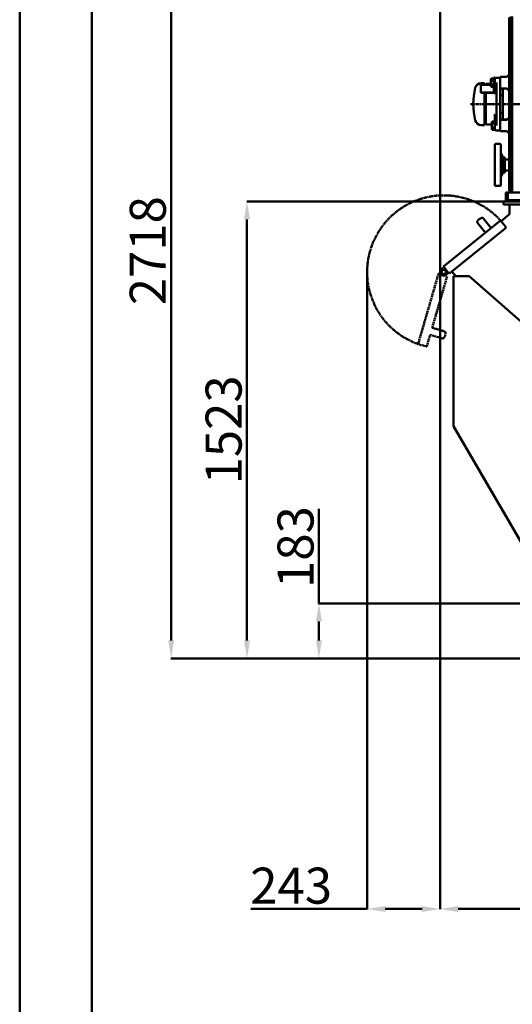
# Model space of a CAD drawing. Units: millimetres. Extents: x 0 to 8400, y 0 to 11880.
# Drawn here: x 0 to 1641, y 5991 to 9274 of the extents above; entities that cross this region are included whole.
import ezdxf

# ---------------------------------------------------------------- set-up
doc = ezdxf.new("R2010")
doc.units = ezdxf.units.MM
doc.linetypes.add('AM_ISO02W050', pattern=[7.5, 6, -1.5])
doc.linetypes.add('AM_ISO08W050', pattern=[18, 12, -1.5, 3, -1.5])
doc.layers.add('AM_0', color=7, linetype='Continuous', lineweight=50)
doc.styles.add('LAMECCANICA', font='ARIAL.TTF')
doc.dimstyles.new('LAMECCANICA', dxfattribs={"dimtxt": 3, "dimasz": 2, "dimexe": 1, "dimexo": 1, "dimgap": 1, "dimtad": 1, "dimdsep": 46, "dimtxsty": 'LAMECCANICA', "dimcen": 0, "dimclrd": 4, "dimclre": 4, "dimclrt": 3, "dimaunit": 1, "dimadec": 3, "dimazin": 2, "dimtp": 0.1, "dimtm": 0.1, "dimtfac": 0.71, "dimtmove": 0, "dimatfit": 3, "dimfxl": 0, "dimlwd": -1, "dimlwe": -1, "dimarcsym": 0})

# ---------------------------------------------------------------- blocks, each defined once
blk = doc.blocks.new('*D13')
at = {"layer": 'AM_0', "color": 4, "linetype": 'Continuous'}
for p, q in [((996.7, 7327.8), (996.7, 7643.6)), ((1937.2, 7327.8), (995.7, 7327.8)), ((996.7, 7204.8), (996.7, 7267.8)), ((2429.2, 7144.8), (995.7, 7144.8))]:
    blk.add_line(p, q, dxfattribs=at)
for points in [[(986.7, 7267.8), (1006.7, 7267.8), (996.7, 7327.8)], [(986.7, 7204.8), (1006.7, 7204.8), (996.7, 7144.8)]]:
    blk.add_solid(points, dxfattribs=at)
at = {"layer": 'Defpoints', "color": 0, "linetype": 'Continuous'}
for p in [(996.7, 7327.8), (1938.2, 7327.8), (2430.2, 7144.8)]:
    blk.add_point(p, dxfattribs=at)
at = {"layer": 'AM_0', "color": 3, "linetype": 'Continuous', "insert": (934.3, 7515.7), "char_height": 120, "attachment_point": 5, "rotation": 90, "style": 'LAMECCANICA'}
blk.add_mtext('183', dxfattribs=at)
blk = doc.blocks.new('*D20')
at = {"layer": 'AM_0', "color": 4, "linetype": 'Continuous'}
for p, q in [((1400.1, 8365.3), (1400.1, 6308.2)), ((1157.3, 8227.1), (1157.3, 6308.2)), ((1157.3, 6309.2), (769.5, 6309.2)), ((1340.1, 6309.2), (1217.3, 6309.2))]:
    blk.add_line(p, q, dxfattribs=at)
for points in [[(1217.3, 6319.2), (1217.3, 6299.2), (1157.3, 6309.2)], [(1340.1, 6319.2), (1340.1, 6299.2), (1400.1, 6309.2)]]:
    blk.add_solid(points, dxfattribs=at)
at = {"layer": 'Defpoints', "color": 0, "linetype": 'Continuous'}
for p in [(1400.1, 8366.3), (1157.3, 8228.1), (1400.1, 6309.2)]:
    blk.add_point(p, dxfattribs=at)
at = {"layer": 'AM_0', "color": 3, "linetype": 'Continuous', "insert": (904.1, 6371.5), "char_height": 120, "attachment_point": 5, "style": 'LAMECCANICA'}
blk.add_mtext('243', dxfattribs=at)
blk = doc.blocks.new('*D34')
at = {"layer": 'AM_0', "color": 4, "linetype": 'Continuous'}
for p, q in [((1610.2, 8667.8), (756, 8667.8)), ((757, 7204.8), (757, 8607.8)), ((2429.2, 7144.8), (756, 7144.8))]:
    blk.add_line(p, q, dxfattribs=at)
for points in [[(747, 8607.8), (767, 8607.8), (757, 8667.8)], [(747, 7204.8), (767, 7204.8), (757, 7144.8)]]:
    blk.add_solid(points, dxfattribs=at)
at = {"layer": 'Defpoints', "color": 0, "linetype": 'Continuous'}
for p in [(757, 8667.8), (1611.2, 8667.8), (2430.2, 7144.8)]:
    blk.add_point(p, dxfattribs=at)
at = {"layer": 'AM_0', "color": 3, "linetype": 'Continuous', "insert": (694.7, 7906.3), "char_height": 120, "attachment_point": 5, "rotation": 90, "style": 'LAMECCANICA'}
blk.add_mtext('1523', dxfattribs=at)
blk = doc.blocks.new('*D41')
at = {"layer": 'AM_0', "color": 4, "linetype": 'Continuous'}
for p, q in [((1400.1, 8431.7), (1400.1, 10288.7)), ((1460.1, 10287.7), (2113.7, 10287.7)), ((2173.7, 7396), (2173.7, 10288.7))]:
    blk.add_line(p, q, dxfattribs=at)
for points in [[(1460.1, 10297.7), (1460.1, 10277.7), (1400.1, 10287.7)], [(2113.7, 10297.7), (2113.7, 10277.7), (2173.7, 10287.7)]]:
    blk.add_solid(points, dxfattribs=at)
at = {"layer": 'Defpoints', "color": 0, "linetype": 'Continuous'}
for p in [(2173.7, 10287.7), (1400.1, 8430.7), (2173.7, 7395)]:
    blk.add_point(p, dxfattribs=at)
at = {"layer": 'AM_0', "color": 3, "linetype": 'Continuous', "insert": (1786.9, 10348.7), "char_height": 120, "attachment_point": 5, "style": 'LAMECCANICA'}
blk.add_mtext('774', dxfattribs=at)
blk = doc.blocks.new('*D43')
at = {"layer": 'AM_0', "color": 4, "linetype": 'Continuous'}
for p, q in [((2168.9, 9862.7), (503.4, 9862.7)), ((504.4, 9802.7), (504.4, 7204.8)), ((2429.2, 7144.8), (503.4, 7144.8))]:
    blk.add_line(p, q, dxfattribs=at)
for points in [[(494.4, 9802.7), (514.4, 9802.7), (504.4, 9862.7)], [(494.4, 7204.8), (514.4, 7204.8), (504.4, 7144.8)]]:
    blk.add_solid(points, dxfattribs=at)
at = {"layer": 'Defpoints', "color": 0, "linetype": 'Continuous'}
for p in [(2169.9, 9862.7), (504.4, 7144.8), (2430.2, 7144.8)]:
    blk.add_point(p, dxfattribs=at)
at = {"layer": 'AM_0', "color": 3, "linetype": 'Continuous', "insert": (442.1, 8503.7), "char_height": 120, "attachment_point": 5, "rotation": 90, "style": 'LAMECCANICA'}
blk.add_mtext('2718', dxfattribs=at)
blk = doc.blocks.new('*D47')
at = {"layer": 'AM_0', "color": 4, "linetype": 'Continuous'}
for p, q in [((1400.1, 8365.3), (1400.1, 6308.2)), ((2430.2, 7143.8), (2430.2, 6308.2)), ((2370.2, 6309.2), (1460.1, 6309.2))]:
    blk.add_line(p, q, dxfattribs=at)
for points in [[(1460.1, 6319.2), (1460.1, 6299.2), (1400.1, 6309.2)], [(2370.2, 6319.2), (2370.2, 6299.2), (2430.2, 6309.2)]]:
    blk.add_solid(points, dxfattribs=at)
at = {"layer": 'Defpoints', "color": 0, "linetype": 'Continuous'}
for p in [(1400.1, 8366.3), (2430.2, 7144.8), (1400.1, 6309.2)]:
    blk.add_point(p, dxfattribs=at)
at = {"layer": 'AM_0', "color": 3, "linetype": 'Continuous', "insert": (1915.2, 6371.5), "char_height": 120, "attachment_point": 5, "style": 'LAMECCANICA'}
blk.add_mtext('1030', dxfattribs=at)

msp = doc.modelspace()

# ---------------------------------------------------------------- linework, layer by layer
at = {"layer": 'AM_0', "color": 2, "linetype": 'Continuous'}
msp.add_line((0, 11879.999), (0, 0), dxfattribs=at)
at = {"layer": 'AM_0', "color": 1, "linetype": 'Continuous'}
msp.add_line((240, 11640), (240, 240), dxfattribs=at)
at = {"layer": 'AM_0', "color": 7, "linetype": 'Continuous'}
for p, q in [((1630.71, 9281.375), (1630.71, 8703.376)), ((1635.71, 9283.858), (1635.71, 8697.376)), ((1640.71, 8697.376), (1640.71, 9283.858)), ((1547.71, 9062.225), (1536.712, 9062.225)), ((1547.71, 9062.225), (1547.71, 9056.262)), ((1554.71, 9060.375), (1569.71, 9060.375)), ((1569.71, 9053.461), (1569.71, 9074.29)), ((1570.782, 9077.732), (1579.71, 9077.732)), ((1570.782, 9070.847), (1579.71, 9070.847)), ((1579.71, 9081.011), (1579.71, 9034.514)), ((1579.71, 9081.011), (1582.71, 9081.011)), ((1579.71, 9070.405), (1582.71, 9070.405)), ((1582.71, 9030.795), (1582.71, 9081.011)), ((1600.71, 9079.875), (1584.71, 9079.875)), ((1587.71, 8920.875), (1587.71, 9063.875)), ((1600.71, 8902.875), (1600.71, 9081.875)), ((1601.71, 9082.875), (1622.71, 9082.875)), ((1630.71, 9090.875), (1622.71, 9082.875)), ((1535.71, 9056.262), (1569.71, 9056.262)), ((1535.71, 9029.392), (1535.71, 9056.262)), ((1535.71, 9031.514), (1576.71, 9031.514)), ((1535.71, 9029.392), (1577.71, 9029.392)), ((1547.71, 9029.392), (1547.71, 8922.525)), ((1552.71, 9056.262), (1552.71, 9058.375)), ((1552.71, 8926.375), (1552.71, 9029.392)), ((1570.782, 9056.903), (1579.71, 9056.903)), ((1570.782, 9050.019), (1579.71, 9050.019)), ((1579.71, 9056.262), (1582.71, 9056.262)), ((1601.71, 9044.875), (1622.71, 9044.875)), ((1608.71, 8941.875), (1608.71, 9042.875)), ((1609.71, 9043.875), (1623.71, 9043.875)), ((1630.71, 9036.875), (1622.71, 9044.875)), ((1600.71, 9022.375), (1608.71, 9022.375)), ((1600.71, 8962.375), (1608.71, 8962.375)), ((1547.71, 8955.358), (1552.71, 8955.358)), ((1552.71, 8930.61), (1547.71, 8930.61)), ((1547.71, 8928.488), (1552.71, 8928.488)), ((1572.71, 8931.29), (1572.71, 8910.461)), ((1573.782, 8934.732), (1582.71, 8934.732)), ((1573.782, 8927.848), (1582.71, 8927.848)), ((1582.71, 8906.875), (1582.71, 8953.956)), ((1601.71, 8939.875), (1622.71, 8939.875)), ((1609.71, 8940.875), (1623.71, 8940.875)), ((1630.71, 8947.875), (1622.71, 8939.875)), ((1547.71, 8922.525), (1536.712, 8922.525)), ((1554.71, 8924.375), (1572.71, 8924.375)), ((1573.782, 8913.903), (1582.71, 8913.903)), ((1573.782, 8907.019), (1582.71, 8907.019)), ((1600.71, 8904.875), (1584.71, 8904.875)), ((1601.71, 8901.875), (1622.71, 8901.875)), ((1630.71, 8893.875), (1622.71, 8901.875)), ((1582.71, 8856.403), (1582.71, 8722.403)), ((1599.71, 8859.403), (1585.71, 8859.403)), ((1602.71, 8856.403), (1602.71, 8722.403)), ((1610.71, 8814.403), (1602.71, 8829.403)), ((1610.71, 8814.403), (1610.71, 8764.403)), ((1614.71, 8814.403), (1610.71, 8814.403)), ((1615.71, 8813.403), (1615.71, 8765.403)), ((1629.71, 8807.403), (1615.71, 8807.403)), ((1610.71, 8764.403), (1602.71, 8749.403)), ((1614.71, 8764.403), (1610.71, 8764.403)), ((1629.71, 8771.403), (1615.71, 8771.403)), ((1599.71, 8719.403), (1585.71, 8719.403)), ((1635.71, 8703.376), (1630.71, 8703.376)), ((1955.21, 8667.771), (1611.21, 8667.771)), ((1611.21, 8667.771), (1611.21, 8657.771)), ((1611.21, 8667.771), (1611.21, 8657.771)), ((1611.21, 8667.77), (1611.21, 8657.77)), ((1611.21, 8667.77), (1611.21, 8657.77)), ((1925.71, 8697.376), (1619.71, 8697.376)), ((1619.71, 8697.376), (1619.71, 8672.376)), ((1625.71, 8672.376), (1619.71, 8672.376)), ((1625.71, 8697.376), (1625.71, 8667.77)), ((1940.71, 8672.376), (1625.71, 8672.376)), ((1955.21, 8657.771), (1611.21, 8657.771)), ((1955.21, 8657.77), (1611.21, 8657.77)), ((1631.21, 8657.771), (1631.21, 8625.203)), ((1601.9, 8604.177), (1411.034, 8450.537)), ((1543.367, 8611.905), (1570.157, 8578.625)), ((1617.576, 8584.702), (1601.9, 8604.177)), ((1603.154, 8602.619), (1601.9, 8604.177)), ((1631.21, 8625.203), (1603.154, 8602.619)), ((1616.816, 8577.672), (1439.433, 8434.885)), ((1524.283, 8596.542), (1551.072, 8563.262)), ((1404.657, 8442.547), (1412.366, 8448.883)), ((1407.829, 8438.689), (1405.19, 8431.662)), ((1415.233, 8439.917), (1407.829, 8438.689)), ((1411.034, 8450.537), (1425.938, 8432.406)), ((1419.999, 8434.119), (1415.233, 8439.917)), ((1405.19, 8431.662), (1409.956, 8425.864)), ((1409.956, 8425.864), (1417.361, 8427.092)), ((1417.361, 8427.092), (1419.999, 8434.119)), ((1420.532, 8423.234), (1428.407, 8429.707)), ((1439.433, 8434.885), (1433.741, 8430.303)), ((1439.433, 8434.885), (1452.268, 8419.271)), ((1497.072, 8419.271), (1445.21, 8419.271)), ((1445.21, 8419.271), (1445.21, 7919.272)), ((1497.072, 8419.271), (1935.21, 8032.679)), ((1735.21, 7419.272), (1445.21, 7919.272))]:
    msp.add_line(p, q, dxfattribs=at)
at = {"layer": 'AM_0', "color": 2, "linetype": 'AM_ISO08W050'}
msp.add_line((1501.877, 8992.375), (4166.936, 8992.375), dxfattribs=at)
at = {"layer": 'AM_0', "color": 4, "linetype": 'Continuous'}
for p, q in [((1157.3, 8432.891), (1157.3, 8228.118)), ((1400.095, 8430.715), (1400.095, 8366.314))]:
    msp.add_line(p, q, dxfattribs=at)
at = {"layer": 'AM_0', "color": 2, "linetype": 'AM_ISO02W050'}
for p, q in [((1328.35, 8197.156), (1395.551, 8428.961)), ((1373.939, 8246.67), (1423.994, 8419.331)), ((1414.971, 8234.774), (1373.939, 8246.67)), ((1355.771, 8184.001), (1367.117, 8223.138)), ((1408.15, 8211.243), (1367.117, 8223.138)), ((1331.76, 8190.962), (1355.771, 8184.001)), ((1353.85, 8184.558), (1355.771, 8184.001))]:
    msp.add_line(p, q, dxfattribs=at)
at = {"layer": 'AM_0', "color": 7, "linetype": 'Continuous'}
for centre, radius, start, end in [((1536.712, 9042.225), 20, 90, 166.267987), ((1554.71, 9058.375), 2, 90, 180), ((1575.774, 9074.29), 6.063, 145.41004, 214.58996), ((1592.78, 9063.897), 23.07, 162.466524, 197.648485), ((1584.71, 9077.875), 2, 90, 180), ((1601.71, 9081.875), 1, 90, 180), ((1740.71, 8992.375), 230, 166.267987, 193.732013), ((1575.774, 9053.461), 6.063, 145.41004, 214.58996), ((1576.71, 9034.514), 3, 270, 0), ((1577.71, 9034.392), 5, 270, 0), ((1579.71, 9030.795), 3, 270, 0), ((1601.71, 9045.875), 1, 180, 270), ((1609.71, 9042.875), 1, 90, 180), ((1536.712, 8942.525), 20, 193.732013, 270), ((1578.774, 8931.29), 6.063, 145.41004, 214.58996), ((1595.78, 8920.853), 23.07, 162.351515, 197.533476), ((1579.71, 8953.956), 3, 360, 90), ((1601.71, 8938.875), 1, 90, 180), ((1609.71, 8941.875), 1, 180, 270), ((1554.71, 8926.375), 2, 180, 270), ((1578.774, 8910.461), 6.063, 145.41004, 214.58996), ((1584.71, 8906.875), 2, 180, 270), ((1601.71, 8902.875), 1, 180, 270), ((1585.71, 8856.403), 3, 90.000008, 180), ((1599.71, 8856.403), 3, 0.000015, 90.000008), ((1614.71, 8813.403), 1, 0, 90), ((1629.71, 8806.403), 1, 359.999997, 89.999997), ((1614.71, 8765.403), 1, 270, 0), ((1629.71, 8772.403), 1, 270, 0), ((1585.71, 8722.403), 3, 180, 270), ((1599.71, 8722.403), 3, 270, 0.000015), ((1527.399, 8599.05), 4, 153.155461, 218.832838), ((1545.272, 8590.004), 24.032, 104.515349, 153.155461), ((1540.251, 8609.397), 4, 38.832838, 104.515349), ((1613.681, 8581.567), 5, 308.832829, 38.832832), ((1412.595, 8432.891), 12.5, 129.419284, 309.419278), ((1430.605, 8434.198), 5, 201.001139, 308.832829)]:
    msp.add_arc(centre, radius, start, end, dxfattribs=at)
at = {"layer": 'AM_0', "color": 2, "linetype": 'AM_ISO08W050'}
msp.add_arc((1412.595, 8432.891), 255.294, 42.139293, 250.402569, dxfattribs=at)
at = {"layer": 'AM_0', "color": 2, "linetype": 'AM_ISO02W050'}
for centre, radius, start, end in [((1409.264, 8215.085), 4, 253.832832, 319.515342), ((1394.028, 8228.09), 24.032, 319.515342, 8.155455), ((1413.858, 8230.932), 4, 8.155455, 73.832832), ((1333.152, 8195.764), 5, 163.832823, 253.832825)]:
    msp.add_arc(centre, radius, start, end, dxfattribs=at)

# ---------------------------------------------------------------- dimensions: what is measured, and where the dimension line sits
at = {"layer": 'AM_0', "color": 4, "linetype": 'Continuous'}
for base, p1, p2, picture, middle in [((2173.71, 10287.73), (1400.095, 8430.715), (2173.71, 7395.048), '*D41', (1786.902, 10287.73)), ((1400.095, 6309.187), (1157.3, 8228.118), (1400.095, 8366.314), '*D20', (904.068, 6309.187))]:
    dim = msp.add_linear_dim(base=base, p1=p1, p2=p2, dimstyle='LAMECCANICA', override={"dimtxt": 120, "dimasz": 60, "dimdec": 0, "dimpost": '<>'}, dxfattribs=at)
    dim.commit()
    dim.dimension.update_dxf_attribs({"geometry": picture, "text_midpoint": middle, "dimtype": 160})
for base, p1, p2, angle, override, picture, middle in [((504.374, 7144.772), (2169.892, 9862.658), (2430.209, 7144.772), 270, {"dimtxt": 120, "dimasz": 60, "dimdec": 0, "dimpost": '<>'}, '*D43', (504.374, 8503.715)), ((756.996, 8667.771), (2430.209, 7144.772), (1611.21, 8667.771), 90, {"dimscale": 1, "dimtxt": 120, "dimasz": 60, "dimgap": 1, "dimlfac": 1, "dimzin": 8, "dimpost": '<>', "dimtol": 0, "dimlim": 0, "dimtzin": 8}, '*D34', (756.996, 7906.271)), ((1400.095, 6309.187), (2430.209, 7144.772), (1400.095, 8366.314), 180, {"dimtxt": 120, "dimasz": 60, "dimdec": 0, "dimpost": '<>'}, '*D47', (1915.152, 6309.187)), ((996.652, 7327.772), (2430.209, 7144.772), (1938.21, 7327.772), 90, {"dimscale": 1, "dimtxt": 120, "dimasz": 60, "dimgap": 1, "dimlfac": 1, "dimzin": 8, "dimpost": '<>', "dimtol": 0, "dimlim": 0, "dimtzin": 8}, '*D13', (996.652, 7515.689))]:
    dim = msp.add_linear_dim(base=base, p1=p1, p2=p2, angle=angle, dimstyle='LAMECCANICA', override=override, dxfattribs=at)
    dim.commit()
    dim.dimension.update_dxf_attribs({"geometry": picture, "text_midpoint": middle, "dimtype": 160})

doc.saveas('drawing.dxf')
